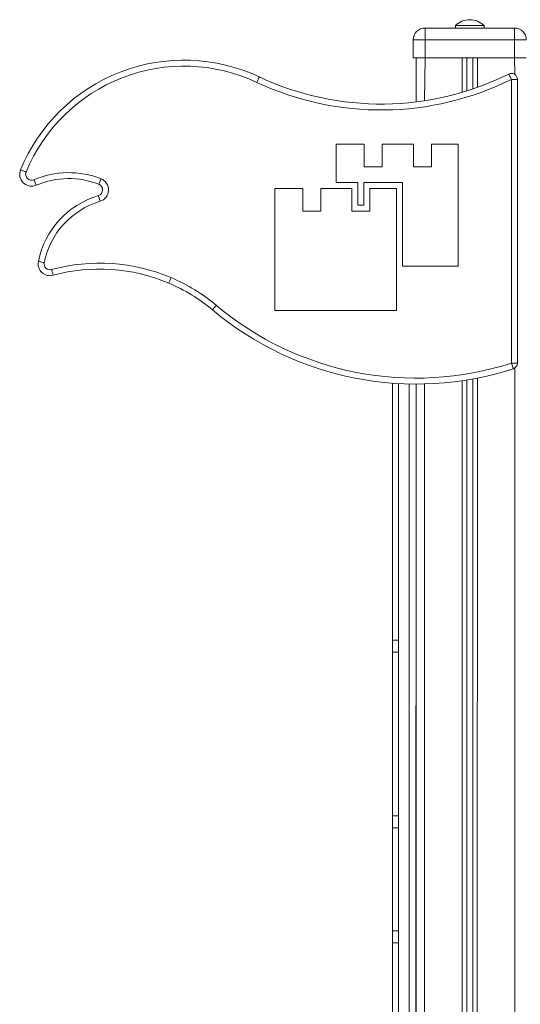
# Model space of a CAD drawing. Units: millimetres. Extents: x 4682 to 26171, y -4545 to 3810.
# Drawn here: x 23861 to 24282, y 2984 to 3810 of the extents above; entities that cross this region are included whole.
import ezdxf

# ---------------------------------------------------------------- set-up
doc = ezdxf.new("R2010")
doc.units = ezdxf.units.MM

msp = doc.modelspace()

# ---------------------------------------------------------------- linework, layer by layer
at = {"color": 7, "linetype": 'Continuous', "lineweight": 15}
for p, q in [((24201.9, 3803.46), (24276.9, 3803.46)), ((24201.9, 3803.46), (24201.9, 3793.46)), ((24227.4, 3805.46), (24227.4, 3803.46)), ((24227.4, 3805.46), (24251.4, 3805.46)), ((24251.4, 3803.46), (24251.4, 3805.46)), ((24276.9, 3803.46), (24276.9, 3793.46)), ((24191.9, 3793.46), (24191.9, 3778.46)), ((24201.9, 3793.46), (24191.9, 3793.46)), ((24201.9, 3793.46), (24201.9, 3778.46)), ((24276.9, 3793.46), (24201.9, 3793.46)), ((24276.9, 3793.46), (24276.9, 3778.46)), ((24286.9, 3793.46), (24276.9, 3793.46)), ((24191.9, 3778.46), (24201.9, 3778.46)), ((24194.4, 3778.46), (24194.4, 3741.48)), ((24201.9, 3778.46), (24276.9, 3778.46)), ((24276.9, 3778.46), (24286.9, 3778.46)), ((24274.4, 3522.23), (24274.4, 3760.39)), ((24274.4, 3760.39), (24279.4, 3760.39)), ((24279.4, 3760.39), (24279.4, 3522.23)), ((24150.88, 3705.99), (24127.24, 3705.99)), ((24127.24, 3705.99), (24127.24, 3673.9)), ((24150.88, 3686.88), (24150.88, 3705.99)), ((24192.12, 3705.99), (24165.95, 3705.99)), ((24165.95, 3705.99), (24165.95, 3686.88)), ((24192.12, 3686.88), (24192.12, 3705.99)), ((24229.63, 3705.99), (24207.19, 3705.99)), ((24207.19, 3705.99), (24207.19, 3686.88)), ((24229.63, 3603.48), (24229.63, 3705.99)), ((24165.95, 3686.88), (24150.88, 3686.88)), ((24207.19, 3686.88), (24192.12, 3686.88)), ((24127.24, 3673.9), (24145.48, 3673.9)), ((24145.48, 3673.9), (24145.48, 3654.78)), ((24150.55, 3654.78), (24150.55, 3673.9)), ((24150.55, 3673.9), (24182.98, 3673.9)), ((24182.98, 3673.9), (24182.98, 3603.48)), ((24075.59, 3668.9), (24075.59, 3566.38)), ((24099.24, 3668.9), (24075.59, 3668.9)), ((24099.24, 3649.78), (24099.24, 3668.9)), ((24140.48, 3668.9), (24114.31, 3668.9)), ((24114.31, 3668.9), (24114.31, 3649.78)), ((24140.48, 3649.78), (24140.48, 3668.9)), ((24177.98, 3668.9), (24155.55, 3668.9)), ((24155.55, 3668.9), (24155.55, 3649.78)), ((24177.98, 3566.38), (24177.98, 3668.9)), ((24145.48, 3654.78), (24150.55, 3654.78)), ((24114.31, 3649.78), (24099.24, 3649.78)), ((24155.55, 3649.78), (24140.48, 3649.78)), ((24182.98, 3603.48), (24229.63, 3603.48)), ((24075.59, 3566.38), (24177.98, 3566.38)), ((24274.4, 3522.23), (24279.4, 3522.23)), ((24174.66, 3289.75), (24174.66, 3505.36)), ((24194.4, 3504.63), (24193.66, 2288.61)), ((24194.4, 3504.63), (24194.13, 1534.66)), ((24194.4, 3504.63), (24194.4, 2669.37)), ((24179.66, 3289.75), (24174.66, 3289.75)), ((24174.66, 3279.75), (24174.66, 3289.75)), ((24179.66, 3289.75), (24179.66, 3279.75)), ((24174.66, 3142.35), (24174.66, 3279.75)), ((24179.66, 3279.75), (24174.66, 3279.75)), ((24179.66, 3279.75), (24179.66, 3142.35)), ((24179.66, 3142.35), (24174.66, 3142.35)), ((24174.66, 3142.35), (24174.66, 3132.35)), ((24179.66, 3142.35), (24179.66, 3132.35)), ((24174.66, 3045.76), (24174.66, 3132.35)), ((24179.66, 3132.35), (24174.66, 3132.35)), ((24179.66, 3132.35), (24179.66, 3045.76)), ((24174.66, 3045.76), (24179.66, 3045.76)), ((24174.66, 3045.76), (24174.66, 3035.76)), ((24179.66, 3045.76), (24179.66, 3035.76)), ((24174.66, 2706.63), (24174.66, 3035.76)), ((24174.66, 3035.76), (24179.66, 3035.76)), ((24179.66, 3035.76), (24179.66, 2706.63))]:
    msp.add_line(p, q, dxfattribs=at)
at = {"color": 8, "linetype": 'Continuous', "lineweight": 15}
for p, q in [((24201.9, 3778.46), (24201.4, 3742.45)), ((24233, 3778.46), (24233, 3749.49)), ((24236.91, 3778.46), (24236.91, 3750.68)), ((24236.91, 3778.46), (24236.91, 3750.68)), ((24241.9, 3778.46), (24241.9, 3752.3)), ((24241.9, 3778.46), (24241.9, 3752.3)), ((24245.81, 3778.46), (24245.81, 3753.66)), ((24276.9, 3778.46), (24277.4, 3764.39)), ((24277.4, 3518.23), (24277.4, 1714.59)), ((24179.66, 3505.04), (24179.66, 3289.75)), ((24188.66, 2288.61), (24188.66, 3504.69)), ((24201.4, 3504.73), (24201.4, 1543.37)), ((24233, 3507.46), (24233, 1567)), ((24236.91, 3508.06), (24236.91, 1568.85)), ((24236.91, 3508.06), (24236.91, 1568.85)), ((24241.9, 3508.92), (24241.9, 1570.95)), ((24241.9, 3508.92), (24241.9, 1570.95)), ((24245.81, 3509.66), (24245.74, 1572.37))]:
    msp.add_line(p, q, dxfattribs=at)
at = {"color": 7, "linetype": 'Continuous', "lineweight": 15, "flags": 128}
for points in [[(24060.61, 3757.87), (24061.03, 3758.75), (24061.43, 3759.6), (24061.79, 3760.38), (24062.12, 3761.07), (24062.38, 3761.63), (24062.58, 3762.05), (24062.7, 3762.3), (24062.74, 3762.39)], [(24274.4, 3760.39), (24273.97, 3761.26), (24273.55, 3762.1), (24273.17, 3762.88), (24272.83, 3763.56), (24272.55, 3764.11), (24272.35, 3764.53), (24272.22, 3764.78), (24272.18, 3764.87)], [(23866.79, 3682.59), (23865.89, 3682.96), (23865.02, 3683.31), (23864.22, 3683.64), (23863.52, 3683.93), (23862.94, 3684.17), (23862.52, 3684.34), (23862.25, 3684.45), (23862.16, 3684.49)], [(23873.39, 3676.09), (23873.77, 3675.19), (23874.14, 3674.33), (23874.48, 3673.54), (23874.78, 3672.84), (23875.03, 3672.27), (23875.21, 3671.85), (23875.33, 3671.59), (23875.36, 3671.5)], [(23927.9, 3672.29), (23927.94, 3672.38), (23928.04, 3672.64), (23928.21, 3673.07), (23928.44, 3673.65), (23928.72, 3674.36), (23929.03, 3675.16), (23929.38, 3676.03), (23929.74, 3676.94)], [(23927.51, 3662.85), (23927.53, 3662.76), (23927.62, 3662.49), (23927.75, 3662.04), (23927.93, 3661.45), (23928.15, 3660.72), (23928.4, 3659.9), (23928.67, 3659), (23928.95, 3658.06)], [(23877.09, 3607.61), (23877.19, 3607.59), (23877.47, 3607.54), (23877.92, 3607.44), (23878.53, 3607.32), (23879.27, 3607.17), (23880.12, 3606.99), (23881.04, 3606.81), (23881.99, 3606.61)], [(23889.51, 3595.96), (23889.49, 3596.05), (23889.41, 3596.33), (23889.29, 3596.78), (23889.13, 3597.38), (23888.93, 3598.11), (23888.7, 3598.94), (23888.46, 3599.85), (23888.2, 3600.79)], [(23986.63, 3589.39), (23986.67, 3589.48), (23986.78, 3589.74), (23986.96, 3590.17), (23987.2, 3590.74), (23987.49, 3591.44), (23987.83, 3592.24), (23988.2, 3593.1), (23988.58, 3594)], [(24023.4, 3566.89), (24023.46, 3566.96), (24023.65, 3567.18), (24023.94, 3567.53), (24024.34, 3568.01), (24024.83, 3568.59), (24025.39, 3569.25), (24025.99, 3569.97), (24026.62, 3570.71)], [(24275.94, 3517.47), (24275.91, 3517.56), (24275.82, 3517.83), (24275.68, 3518.27), (24275.49, 3518.86), (24275.26, 3519.58), (24274.99, 3520.41), (24274.7, 3521.3), (24274.4, 3522.23)]]:
    msp.add_lwpolyline(points, dxfattribs=at)
at = {"color": 7, "linetype": 'Continuous', "lineweight": 15}
for centre, radius, start, end in [((24239.4, 3793.56), 16.9, 44.76044, 135.23956), ((24201.9, 3793.46), 10, 90.00005, 179.99995), ((24276.9, 3793.46), 10, 0.00005, 89.99995), ((23999.54, 3627.95), 148.56, 64.82248, 157.62961), ((23999.54, 3627.95), 143.56, 64.82248, 157.62961), ((24164.89, 3980.63), 245.97, 244.91479, 296.43765), ((24164.89, 3980.63), 240.97, 244.91669, 296.43764), ((24274.4, 3760.39), 5, 0.00067, 116.43695), ((23871.41, 3680.68), 10, 157.62961, 293.27958), ((23871.41, 3680.68), 5, 157.62961, 293.27958), ((23902.59, 3608.21), 73.9, 68.44792, 113.27958), ((23902.59, 3608.21), 68.9, 68.44792, 113.27958), ((23926.06, 3667.64), 5, 286.75966, 68.44792), ((23926.06, 3667.64), 10, 286.75966, 68.44792), ((23948.53, 3593.04), 72.91, 106.75966, 168.4722), ((23948.53, 3593.04), 67.91, 106.75966, 168.4722), ((23886.89, 3605.61), 10, 168.4722, 285.18299), ((23886.89, 3605.61), 5, 168.4722, 285.18299), ((23928.56, 3452.07), 154.1, 67.07883, 105.18299), ((23928.56, 3452.07), 149.1, 67.07883, 105.18299), ((23930.16, 3455.84), 145, 49.97911, 67.07883), ((23930.16, 3455.84), 150, 49.97911, 67.07883), ((24194.34, 3770.45), 260.81, 229.97913, 287.87777), ((24194.34, 3770.45), 265.81, 229.97911, 287.87777), ((24274.4, 3522.23), 5, 287.87842, 0.00085)]:
    msp.add_arc(centre, radius, start, end, dxfattribs=at)

doc.saveas('drawing.dxf')
